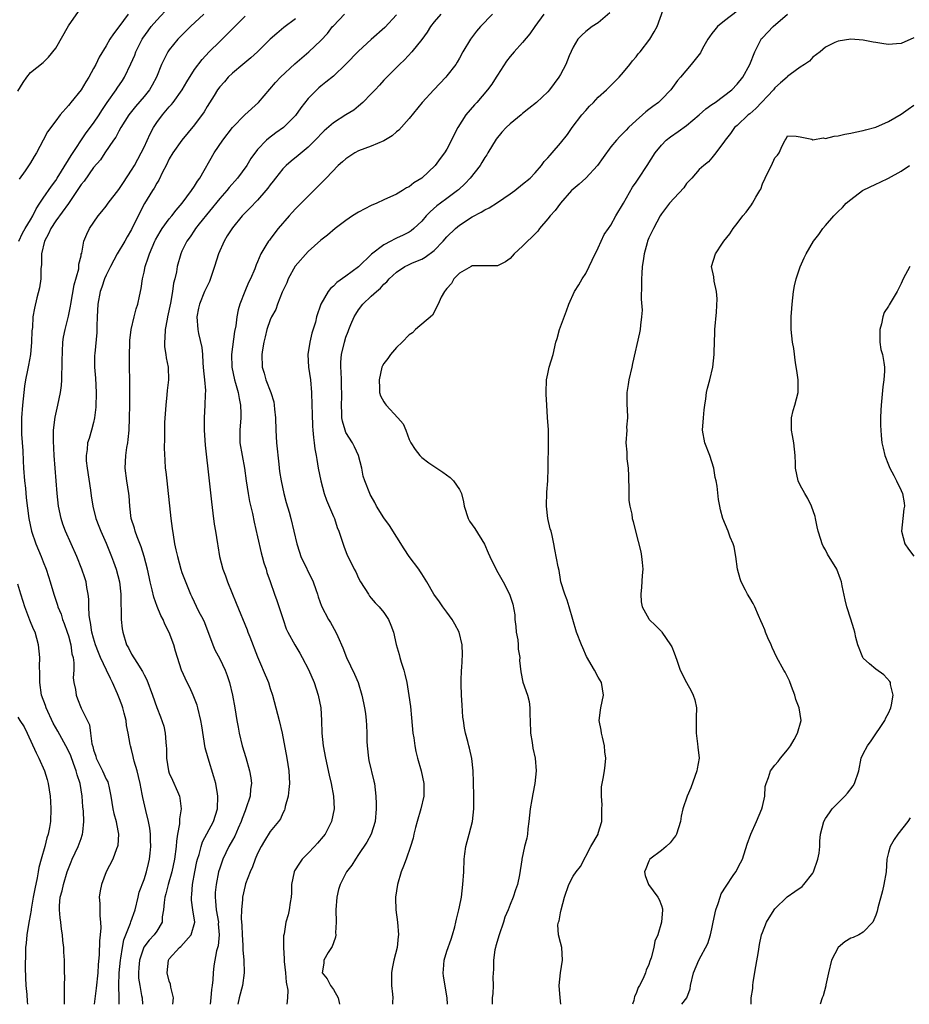
# Model space of a CAD drawing. Units: inches. Extents: x 2595000 to 2598000, y 1527000 to 1530000.
# Drawn here: x 2595703 to 2595844, y 1527000 to 1527156 of the extents above; entities that cross this region are included whole.
import ezdxf

# ---------------------------------------------------------------- set-up
doc = ezdxf.new("R2010")
doc.units = ezdxf.units.IN
doc.header["$MEASUREMENT"] = 0
doc.layers.add('LD25951527_2ft', color=83, linetype='Continuous')

msp = doc.modelspace()

# ---------------------------------------------------------------- linework, layer by layer
at = {"layer": 'LD25951527_2ft'}
for points, elevation in [([(2595703.15, 1527121), (2595703.73, 1527122.27), (2595704.16, 1527123), (2595705, 1527124.37), (2595705.35, 1527125), (2595705.89, 1527126.11), (2595706.49, 1527127), (2595707, 1527127.8), (2595708.3, 1527129.7), (2595709, 1527130.63), (2595709.24, 1527131), (2595711, 1527133.86), (2595711.42, 1527134.58), (2595713.84, 1527138.16), (2595715, 1527139.69), (2595715.86, 1527141), (2595716.29, 1527141.71), (2595717.17, 1527143), (2595718.58, 1527145), (2595718.73, 1527145.27), (2595719.56, 1527146.44), (2595719.92, 1527147), (2595720.91, 1527149.09), (2595721.51, 1527150.49), (2595721.69, 1527151), (2595722.71, 1527153), (2595722.81, 1527153.19), (2595723.64, 1527154.36), (2595724.14, 1527155), (2595725, 1527156.04), (2595727, 1527158.12)], 7920), ([(2595771.11, 1527000), (2595771.06, 1527001), (2595770.46, 1527004.46), (2595770.4, 1527005), (2595770.46, 1527005.54), (2595770.57, 1527007), (2595771, 1527008.44), (2595771.66, 1527010.34), (2595771.91, 1527011), (2595772.27, 1527012.27), (2595772.44, 1527013), (2595772.52, 1527013.48), (2595772.9, 1527015), (2595773, 1527015.44), (2595773.3, 1527017), (2595773.55, 1527019), (2595773.66, 1527021), (2595773.73, 1527023), (2595773.85, 1527023.85), (2595773.98, 1527025), (2595774.19, 1527025.81), (2595774.54, 1527027), (2595775.07, 1527029), (2595775.26, 1527031), (2595775.26, 1527033), (2595775.23, 1527035.23), (2595775.16, 1527037), (2595774.95, 1527038.95), (2595774.6, 1527040.6), (2595774.47, 1527041), (2595774.31, 1527041.69), (2595773.96, 1527043), (2595773.77, 1527043.77), (2595773.63, 1527045), (2595773.54, 1527045.54), (2595773.41, 1527047.41), (2595773.3, 1527049), (2595773.24, 1527050.76), (2595773.24, 1527051), (2595773.26, 1527051.26), (2595773.3, 1527053), (2595773.34, 1527053.34), (2595773.45, 1527055.45), (2595773.44, 1527057), (2595772.95, 1527059), (2595772.25, 1527060.25), (2595771.85, 1527061), (2595771, 1527062.19), (2595770.36, 1527063), (2595769.8, 1527063.8), (2595768.92, 1527065), (2595767.8, 1527067), (2595767, 1527068.25), (2595766.72, 1527068.72), (2595766.54, 1527069), (2595765, 1527071.01), (2595764.21, 1527072.21), (2595761.91, 1527075.91), (2595761, 1527077.15), (2595759.85, 1527079), (2595759.56, 1527079.56), (2595759, 1527080.54), (2595758.85, 1527080.85), (2595758.76, 1527081), (2595757.99, 1527083), (2595757.75, 1527083.75), (2595757.52, 1527085), (2595756.99, 1527087), (2595756.37, 1527088.37), (2595756.05, 1527089), (2595755, 1527090.66), (2595754.85, 1527091), (2595754.44, 1527092.44), (2595754.35, 1527093), (2595754.34, 1527093.66), (2595754.29, 1527095), (2595754.34, 1527096.34), (2595754.34, 1527097), (2595754.28, 1527097.72), (2595754.28, 1527099), (2595754.25, 1527100.25), (2595754.17, 1527101), (2595754.19, 1527101.81), (2595754.29, 1527103), (2595754.75, 1527105), (2595755, 1527105.75), (2595755.35, 1527106.65), (2595755.45, 1527107), (2595755.76, 1527107.76), (2595756.31, 1527109), (2595756.56, 1527109.44), (2595757, 1527110.1), (2595757.68, 1527111), (2595759, 1527112.25), (2595759.85, 1527113), (2595760.48, 1527113.52), (2595761, 1527114.15), (2595761.47, 1527114.53), (2595761.84, 1527115), (2595763, 1527116.1), (2595764.35, 1527117), (2595764.79, 1527117.21), (2595765.55, 1527117.55), (2595767, 1527118.15), (2595767.55, 1527118.45), (2595769, 1527119.53), (2595770.39, 1527121), (2595771, 1527121.69), (2595772.38, 1527123), (2595773, 1527123.54), (2595775, 1527124.87), (2595776.43, 1527125.57), (2595777, 1527125.98), (2595777.71, 1527126.29), (2595779, 1527127.13), (2595781, 1527128.47), (2595781.74, 1527129), (2595783, 1527130.01), (2595784.19, 1527131), (2595785, 1527131.84), (2595785.97, 1527133), (2595786.4, 1527133.6), (2595787, 1527134.19), (2595787.35, 1527134.65), (2595787.68, 1527135), (2595789, 1527136.51), (2595790.1, 1527137.9), (2595790.88, 1527139), (2595792.4, 1527141), (2595793, 1527141.72), (2595793.61, 1527142.39), (2595794.23, 1527143), (2595795, 1527143.8), (2595796.29, 1527145), (2595798.28, 1527147), (2595799, 1527147.79), (2595800.01, 1527149), (2595800.43, 1527149.57), (2595801, 1527150.21), (2595801.33, 1527150.67), (2595801.61, 1527151), (2595803.16, 1527153), (2595803.83, 1527154.17), (2595804.34, 1527155), (2595805.78, 1527159)], 7940), ([(2595703, 1527144.79), (2595703.85, 1527146.15), (2595704.44, 1527147), (2595705, 1527147.74), (2595707, 1527149.34), (2595707.84, 1527150.16), (2595709, 1527151.59), (2595711, 1527155.11), (2595712.59, 1527157.41)], 7916), ([(2595720.5, 1527157), (2595719, 1527154.96), (2595718.13, 1527153.87), (2595717.58, 1527153), (2595717, 1527151.98), (2595715.86, 1527150.14), (2595715.33, 1527149), (2595715, 1527148.36), (2595714.24, 1527147), (2595713.74, 1527146.26), (2595713, 1527145), (2595711.41, 1527143), (2595711.21, 1527142.79), (2595711, 1527142.5), (2595709.72, 1527141), (2595709, 1527140.09), (2595707.68, 1527138.32), (2595707, 1527137), (2595705.92, 1527135), (2595705.56, 1527134.44), (2595705, 1527133.41), (2595704.13, 1527132.13), (2595703.18, 1527130.82)], 7918), ([(2595732.48, 1527157), (2595730.38, 1527155), (2595728.34, 1527153), (2595727, 1527151.33), (2595726.77, 1527151), (2595726.57, 1527150.57), (2595725.78, 1527149), (2595724.96, 1527147), (2595724.28, 1527145.72), (2595723.85, 1527145), (2595723, 1527143.93), (2595721.65, 1527142.35), (2595720.6, 1527141), (2595719.33, 1527139), (2595719, 1527138.42), (2595718.52, 1527137.48), (2595718.16, 1527137), (2595716.79, 1527135), (2595716.09, 1527133.91), (2595715, 1527132.68), (2595713.48, 1527130.52), (2595713, 1527129.95), (2595712.41, 1527129), (2595711.04, 1527126.96), (2595709, 1527124.21), (2595708.22, 1527123), (2595707.86, 1527122.14), (2595707.2, 1527121), (2595706.72, 1527119), (2595706.73, 1527117.27), (2595706.62, 1527116.62), (2595706.62, 1527115), (2595706.42, 1527113.58), (2595706, 1527112), (2595705.61, 1527110.39), (2595705.39, 1527109), (2595705.3, 1527107.3), (2595705.23, 1527106.77), (2595705.17, 1527105), (2595704.99, 1527103), (2595704.67, 1527101.33), (2595704.54, 1527100.54), (2595704.21, 1527099), (2595704.02, 1527097.98), (2595703.71, 1527095), (2595703.58, 1527093), (2595703.57, 1527091), (2595703.59, 1527090.41), (2595703.77, 1527087.77), (2595703.81, 1527086.19), (2595703.87, 1527085), (2595704.04, 1527083), (2595704.19, 1527081.81), (2595704.33, 1527080.32), (2595704.75, 1527077), (2595705.17, 1527075), (2595705.86, 1527073), (2595706.69, 1527071), (2595707, 1527070.15), (2595707.47, 1527069), (2595707.83, 1527067.83), (2595708.11, 1527067), (2595708.69, 1527065), (2595709.27, 1527063.27), (2595709.33, 1527063), (2595709.83, 1527061.83), (2595710.06, 1527061), (2595710.35, 1527060.35), (2595710.81, 1527059), (2595711, 1527058.4), (2595711.38, 1527057), (2595711.57, 1527055.57), (2595711.74, 1527055), (2595711.87, 1527054.12), (2595711.86, 1527053), (2595711.78, 1527051.78), (2595711.88, 1527051), (2595712.11, 1527049.89), (2595712.21, 1527049), (2595712.45, 1527048.45), (2595713.04, 1527046.97), (2595714.33, 1527044.33), (2595714.52, 1527043), (2595714.72, 1527041.28), (2595714.86, 1527040.86), (2595715, 1527040.33), (2595715.34, 1527039.34), (2595715.42, 1527039), (2595716.43, 1527037), (2595717, 1527035.7), (2595717.25, 1527035.25), (2595717.33, 1527035), (2595717.4, 1527034.6), (2595717.75, 1527033), (2595718.07, 1527031), (2595718.23, 1527030.23), (2595718.58, 1527029), (2595718.62, 1527028.62), (2595718.97, 1527027), (2595718.84, 1527025.16), (2595718.8, 1527025), (2595718.64, 1527024.64), (2595718.03, 1527023), (2595717, 1527020.98), (2595716.24, 1527019), (2595716.03, 1527017.97), (2595715.9, 1527017), (2595715.96, 1527015.96), (2595715.97, 1527014.03), (2595716.09, 1527013), (2595716.13, 1527012.13), (2595716.05, 1527011), (2595715.94, 1527010.06), (2595715.88, 1527007.88), (2595715.72, 1527006.28), (2595715.66, 1527005), (2595715.42, 1527002.58), (2595715.09, 1527000)], 7922), ([(2595719.04, 1527000), (2595719.04, 1527001), (2595719, 1527003), (2595719.07, 1527005), (2595719.27, 1527007), (2595719.34, 1527007.34), (2595719.57, 1527009), (2595719.77, 1527010.23), (2595720.86, 1527012.86), (2595720.91, 1527013.09), (2595721.59, 1527015), (2595722.04, 1527017), (2595722.24, 1527017.76), (2595723, 1527019.79), (2595723.38, 1527021), (2595723.68, 1527022.32), (2595723.85, 1527023), (2595723.95, 1527023.95), (2595724.05, 1527025), (2595724, 1527026), (2595724, 1527027), (2595723.93, 1527027.93), (2595723.71, 1527029), (2595723.26, 1527030.74), (2595722.78, 1527032.78), (2595722.68, 1527033.32), (2595722.36, 1527035), (2595722.11, 1527036.11), (2595721.9, 1527037), (2595721.44, 1527038.56), (2595721.34, 1527039), (2595721.29, 1527039.29), (2595721, 1527040.4), (2595720.82, 1527041), (2595720.81, 1527041.19), (2595720.49, 1527043), (2595720.2, 1527044.2), (2595720.15, 1527045), (2595719.85, 1527046.15), (2595719.61, 1527047), (2595719.46, 1527047.46), (2595719, 1527048.7), (2595718.79, 1527049.21), (2595718.01, 1527051), (2595717.65, 1527051.65), (2595717.04, 1527053), (2595716.08, 1527055), (2595715.76, 1527055.76), (2595715.3, 1527057), (2595715, 1527058.04), (2595714.74, 1527059), (2595714.52, 1527060.51), (2595714.4, 1527061), (2595714.31, 1527061.69), (2595714.25, 1527063), (2595714.24, 1527064.24), (2595714.15, 1527065), (2595713.93, 1527066.07), (2595713.8, 1527067), (2595713.61, 1527067.61), (2595713.14, 1527069), (2595712.36, 1527071), (2595710.53, 1527075), (2595710.11, 1527076.11), (2595709.86, 1527077), (2595709.44, 1527079), (2595709.2, 1527081), (2595708.88, 1527085), (2595708.75, 1527087), (2595708.65, 1527089.35), (2595708.65, 1527091), (2595708.89, 1527093.11), (2595709.33, 1527095), (2595709.75, 1527097), (2595709.91, 1527098.09), (2595709.97, 1527099), (2595709.95, 1527099.95), (2595710.03, 1527101), (2595710.01, 1527102), (2595710.14, 1527105), (2595710.24, 1527105.76), (2595710.47, 1527107), (2595711, 1527109.12), (2595711.34, 1527110.66), (2595711.38, 1527111), (2595711.91, 1527114.09), (2595712.63, 1527116.63), (2595712.68, 1527117), (2595712.67, 1527117.33), (2595713, 1527118.65), (2595713.05, 1527118.95), (2595713.11, 1527119.11), (2595713.44, 1527121), (2595713.9, 1527122.1), (2595714.35, 1527123), (2595715.72, 1527125), (2595716.29, 1527125.71), (2595717, 1527126.55), (2595717.32, 1527127), (2595719, 1527129.17), (2595719.71, 1527130.29), (2595721, 1527132.24), (2595721.46, 1527133), (2595722.56, 1527135), (2595723, 1527135.89), (2595723.98, 1527138.02), (2595724.5, 1527139), (2595725, 1527139.78), (2595725.91, 1527141), (2595727, 1527142.27), (2595727.36, 1527142.64), (2595727.62, 1527143), (2595729.02, 1527145), (2595729.75, 1527146.25), (2595731, 1527148.19), (2595732.2, 1527149.8), (2595733.34, 1527151), (2595735, 1527152.66), (2595736.19, 1527153.81), (2595737, 1527154.64), (2595739, 1527156.67)], 7924), ([(2595747, 1527156.26), (2595745.15, 1527154.85), (2595744.06, 1527153.94), (2595743, 1527153.02), (2595741, 1527151.03), (2595739.94, 1527150.06), (2595738.63, 1527149), (2595737, 1527147.62), (2595736.35, 1527147), (2595735.73, 1527146.27), (2595735, 1527145.46), (2595734.66, 1527145), (2595734.1, 1527144.1), (2595733, 1527142.32), (2595732.52, 1527141.48), (2595731, 1527139.43), (2595728.96, 1527137), (2595727.57, 1527135), (2595727, 1527134.05), (2595726.48, 1527133), (2595725.91, 1527131.91), (2595725.32, 1527130.68), (2595725, 1527130.17), (2595724.6, 1527129.4), (2595724.32, 1527129), (2595723.05, 1527126.95), (2595722.36, 1527125.64), (2595721, 1527122.83), (2595720.31, 1527121.69), (2595719.93, 1527121), (2595718.72, 1527119), (2595717.66, 1527117), (2595717, 1527115.58), (2595716.75, 1527115), (2595716.31, 1527113.69), (2595716.06, 1527113), (2595715.66, 1527111), (2595715.55, 1527109), (2595715.49, 1527107.49), (2595715.5, 1527106.5), (2595715.17, 1527103.17), (2595715.15, 1527102.85), (2595715.16, 1527101), (2595715.29, 1527099.29), (2595715.38, 1527097), (2595715.33, 1527094.67), (2595715.16, 1527093), (2595715, 1527092.23), (2595714.68, 1527091), (2595714.27, 1527089.73), (2595714.05, 1527089), (2595713.97, 1527087.97), (2595713.8, 1527087), (2595713.84, 1527086.16), (2595713.97, 1527085), (2595714.49, 1527081.51), (2595714.6, 1527080.6), (2595714.87, 1527079), (2595715.35, 1527077), (2595715.83, 1527075.83), (2595716.12, 1527075), (2595717, 1527073.12), (2595717.86, 1527071), (2595718.16, 1527070.16), (2595718.56, 1527069), (2595719.08, 1527067), (2595719.29, 1527065), (2595719.29, 1527063.29), (2595719.35, 1527062.65), (2595719.37, 1527061), (2595719.53, 1527059.53), (2595719.61, 1527059), (2595720.23, 1527057), (2595720.52, 1527056.52), (2595721, 1527055.52), (2595721.83, 1527054.17), (2595722.76, 1527052.76), (2595723, 1527052.21), (2595723.42, 1527051.42), (2595724.35, 1527049), (2595725, 1527047.06), (2595725.6, 1527045.6), (2595726.11, 1527044.11), (2595726.35, 1527043), (2595726.44, 1527041.56), (2595726.52, 1527041), (2595726.54, 1527040.54), (2595726.54, 1527039), (2595726.87, 1527037), (2595727, 1527036.63), (2595727.52, 1527035.52), (2595728.28, 1527033.72), (2595728.61, 1527033), (2595728.69, 1527032.69), (2595728.87, 1527031), (2595728.62, 1527029.38), (2595728.63, 1527029), (2595728.6, 1527028.6), (2595728.32, 1527027), (2595728.16, 1527025.84), (2595728.1, 1527025), (2595727.84, 1527023), (2595727.42, 1527021), (2595726.83, 1527019), (2595726.46, 1527017.54), (2595726.29, 1527017), (2595726.16, 1527016.16), (2595726.08, 1527015), (2595725.89, 1527013.89), (2595725.84, 1527013), (2595725, 1527011.61), (2595724.61, 1527011), (2595723.83, 1527010.17), (2595722.96, 1527009.04), (2595722.25, 1527007), (2595722.18, 1527005.82), (2595722.09, 1527005), (2595722.14, 1527004.14), (2595722.31, 1527003), (2595722.61, 1527001.39), (2595722.67, 1527001), (2595722.75, 1527000)], 7926), ([(2595727.58, 1527000), (2595727.68, 1527001), (2595727.26, 1527002.74), (2595727.17, 1527003.17), (2595727, 1527003.69), (2595726.66, 1527005), (2595726.86, 1527007), (2595727, 1527007.2), (2595728.61, 1527009), (2595728.83, 1527009.17), (2595730.48, 1527011), (2595731.02, 1527013), (2595730.75, 1527015), (2595730.52, 1527016.52), (2595730.5, 1527017), (2595730.57, 1527017.43), (2595730.65, 1527019), (2595731.03, 1527021), (2595731.38, 1527022.62), (2595731.48, 1527023), (2595731.73, 1527023.73), (2595732.04, 1527025), (2595732.25, 1527025.75), (2595734.02, 1527029), (2595734.66, 1527031), (2595734.69, 1527033), (2595734.61, 1527033.39), (2595734.35, 1527035), (2595734.08, 1527036.08), (2595733.15, 1527039), (2595732.68, 1527040.68), (2595732.14, 1527044.14), (2595732.02, 1527045), (2595731.54, 1527047), (2595731.41, 1527047.41), (2595730.79, 1527049), (2595730.23, 1527050.23), (2595729.84, 1527051), (2595728.95, 1527052.95), (2595728.28, 1527055), (2595728, 1527056), (2595727.69, 1527057), (2595727, 1527058.95), (2595726.28, 1527060.28), (2595726, 1527061), (2595725.64, 1527061.64), (2595725.08, 1527063.08), (2595724.54, 1527064.54), (2595724.29, 1527065.71), (2595723.96, 1527067), (2595723.78, 1527067.78), (2595723.52, 1527069), (2595723, 1527071), (2595722.52, 1527072.52), (2595721.91, 1527074.09), (2595721.58, 1527075), (2595721.47, 1527075.47), (2595720.97, 1527077), (2595720.74, 1527079), (2595720.62, 1527080.62), (2595720.57, 1527081), (2595720.24, 1527083), (2595719.98, 1527085), (2595720.08, 1527087), (2595720.27, 1527088.27), (2595720.4, 1527089), (2595720.47, 1527089.53), (2595720.61, 1527091), (2595720.68, 1527093), (2595720.73, 1527095), (2595720.76, 1527097), (2595720.71, 1527103), (2595720.75, 1527104.75), (2595720.76, 1527105.24), (2595720.96, 1527107), (2595721.41, 1527109), (2595721.74, 1527110.26), (2595721.99, 1527111), (2595722.26, 1527112.26), (2595722.54, 1527113.46), (2595722.75, 1527115), (2595723, 1527116.06), (2595723.18, 1527117), (2595723.67, 1527118.33), (2595723.84, 1527119), (2595724.72, 1527121), (2595724.82, 1527121.18), (2595725.54, 1527122.46), (2595725.89, 1527123), (2595727, 1527124.51), (2595727.4, 1527125), (2595728.08, 1527125.92), (2595729.06, 1527127), (2595730.54, 1527129), (2595731, 1527129.72), (2595731.48, 1527130.52), (2595731.83, 1527131), (2595734.09, 1527135), (2595735.47, 1527137), (2595737.03, 1527139), (2595738.97, 1527141.03), (2595741.11, 1527143), (2595743.84, 1527146.16), (2595744.6, 1527147), (2595746.9, 1527149.1), (2595749.09, 1527151), (2595751, 1527152.8), (2595752.06, 1527153.94), (2595752.87, 1527155), (2595753, 1527155.15), (2595754.75, 1527157)], 7928), ([(2595763, 1527156.89), (2595761.14, 1527154.86), (2595759, 1527152.97), (2595757, 1527151.14), (2595754.97, 1527149.03), (2595753, 1527147.14), (2595751.82, 1527146.18), (2595751, 1527145.55), (2595750.7, 1527145.3), (2595750.36, 1527145), (2595749, 1527143.63), (2595747.85, 1527142.15), (2595747, 1527140.92), (2595745.09, 1527139), (2595743.86, 1527138.14), (2595742.71, 1527137.29), (2595742.39, 1527137), (2595741, 1527135.53), (2595739.92, 1527134.08), (2595739.28, 1527133), (2595737.78, 1527131), (2595736.49, 1527129.51), (2595736.1, 1527129), (2595735, 1527127.75), (2595731.75, 1527123.75), (2595731.16, 1527123), (2595731, 1527122.76), (2595730.33, 1527121.67), (2595729.8, 1527121), (2595729, 1527119.4), (2595728.82, 1527119), (2595728.26, 1527117), (2595728.12, 1527116.12), (2595727.85, 1527115), (2595727.66, 1527114.34), (2595727.49, 1527113), (2595727.17, 1527111.17), (2595726.73, 1527109), (2595726.64, 1527108.64), (2595726.35, 1527107), (2595726.31, 1527105.69), (2595726.21, 1527105), (2595726.24, 1527104.24), (2595726.44, 1527103), (2595726.51, 1527102.51), (2595726.82, 1527101), (2595726.88, 1527099), (2595726.67, 1527097.33), (2595726.63, 1527096.63), (2595726.45, 1527095), (2595726.26, 1527092.26), (2595726.21, 1527091), (2595726.22, 1527089.78), (2595726.19, 1527088.19), (2595726.27, 1527086.27), (2595726.35, 1527085), (2595726.44, 1527084.44), (2595726.59, 1527083), (2595726.83, 1527081), (2595727.01, 1527079.01), (2595727.22, 1527077), (2595727.46, 1527075.46), (2595727.59, 1527074.41), (2595727.84, 1527073), (2595728.05, 1527072.05), (2595728.27, 1527071), (2595728.83, 1527069), (2595729, 1527068.46), (2595729.38, 1527067.38), (2595730.35, 1527065), (2595730.58, 1527064.58), (2595731.65, 1527062.35), (2595732.35, 1527061), (2595732.55, 1527060.55), (2595733.88, 1527057), (2595734.22, 1527056.22), (2595735, 1527054.76), (2595735.84, 1527053), (2595736.15, 1527052.15), (2595736.52, 1527051), (2595737, 1527049), (2595737.39, 1527047), (2595737.72, 1527045), (2595737.92, 1527043.92), (2595738.05, 1527043), (2595738.52, 1527041), (2595739.11, 1527039.11), (2595739.73, 1527037), (2595739.9, 1527035.9), (2595740, 1527035), (2595739.87, 1527034.13), (2595739.79, 1527033), (2595739.15, 1527031), (2595739, 1527030.65), (2595738.54, 1527029.46), (2595738.4, 1527029), (2595737.9, 1527027.9), (2595737.36, 1527026.64), (2595737, 1527026.02), (2595736.44, 1527025), (2595735.5, 1527023), (2595735, 1527021.58), (2595734.82, 1527021), (2595734.41, 1527019), (2595734.28, 1527017.72), (2595734.25, 1527017), (2595734.34, 1527016.34), (2595734.44, 1527015), (2595734.77, 1527013), (2595734.76, 1527012.76), (2595734.89, 1527011), (2595734.73, 1527009.27), (2595734.5, 1527008.5), (2595734.08, 1527006.08), (2595733.95, 1527005), (2595733.89, 1527003.89), (2595733.78, 1527003), (2595733.67, 1527002.33), (2595733.6, 1527001), (2595733.45, 1527000)], 7930), ([(2595770.05, 1527157), (2595769, 1527155.78), (2595768.41, 1527155), (2595767.88, 1527154.12), (2595767, 1527152.98), (2595765.43, 1527151), (2595764.28, 1527149.72), (2595763.51, 1527149), (2595761.46, 1527147), (2595761, 1527146.51), (2595760.3, 1527145.7), (2595759.61, 1527145), (2595759, 1527144.33), (2595757.68, 1527143), (2595757, 1527142.4), (2595756.23, 1527141.77), (2595755, 1527141.03), (2595753, 1527139.77), (2595751.54, 1527138.46), (2595751, 1527137.94), (2595750.56, 1527137.44), (2595750.13, 1527137), (2595749, 1527135.91), (2595747.43, 1527134.57), (2595746.32, 1527133.68), (2595745.52, 1527133), (2595745, 1527132.47), (2595743.82, 1527131), (2595743.48, 1527130.52), (2595743, 1527129.93), (2595742.62, 1527129.38), (2595742.3, 1527129), (2595741, 1527127.51), (2595739.78, 1527126.22), (2595739, 1527125.48), (2595738.56, 1527125), (2595737, 1527123.12), (2595736.16, 1527121.84), (2595735.71, 1527121), (2595734.81, 1527119), (2595734.18, 1527117), (2595733.73, 1527115.73), (2595733.39, 1527114.61), (2595732.6, 1527113), (2595731.77, 1527111), (2595731.65, 1527110.35), (2595731.36, 1527109), (2595731.52, 1527107), (2595731.65, 1527106.35), (2595732.15, 1527104.15), (2595732.25, 1527103), (2595732.32, 1527101.68), (2595732.39, 1527101), (2595732.41, 1527100.41), (2595732.57, 1527099), (2595732.71, 1527097.29), (2595732.67, 1527096.67), (2595732.64, 1527095), (2595732.53, 1527093), (2595732.54, 1527092.54), (2595732.51, 1527091), (2595732.66, 1527088.66), (2595733.34, 1527083), (2595733.69, 1527079.69), (2595733.89, 1527077.89), (2595734.12, 1527076.12), (2595734.32, 1527075), (2595734.61, 1527073), (2595734.68, 1527072.68), (2595734.93, 1527071), (2595735.47, 1527069), (2595735.91, 1527067.91), (2595736.23, 1527067), (2595737.59, 1527063.59), (2595739.35, 1527059.35), (2595739.46, 1527059), (2595739.75, 1527058.25), (2595741, 1527055.08), (2595741.61, 1527053.61), (2595741.9, 1527053), (2595742.71, 1527051), (2595743, 1527050.06), (2595743.36, 1527049), (2595744.42, 1527045), (2595744.88, 1527043), (2595745.63, 1527039), (2595745.96, 1527037), (2595746.04, 1527035), (2595745.96, 1527034.04), (2595745.82, 1527033), (2595745.38, 1527031.38), (2595745.31, 1527031), (2595745.24, 1527030.76), (2595745, 1527030.29), (2595744.61, 1527029.39), (2595744.32, 1527029), (2595743, 1527027.39), (2595742.08, 1527025.92), (2595741.55, 1527025), (2595741, 1527023.91), (2595740.62, 1527023), (2595740.18, 1527021.82), (2595739.81, 1527021), (2595739.08, 1527019.08), (2595739, 1527018.81), (2595738.62, 1527017), (2595738.6, 1527016.6), (2595738.44, 1527015), (2595738.4, 1527013.6), (2595738.49, 1527012.49), (2595738.54, 1527011), (2595738.65, 1527009.35), (2595738.66, 1527008.66), (2595738.83, 1527007), (2595738.87, 1527005), (2595738.59, 1527003), (2595738.09, 1527001), (2595737.88, 1527000)], 7932), ([(2595778.25, 1527157), (2595776.31, 1527155), (2595775.71, 1527154.29), (2595774.72, 1527153), (2595773.55, 1527151), (2595773, 1527149.99), (2595772.64, 1527149.36), (2595772.4, 1527149), (2595771, 1527147.19), (2595770.84, 1527147), (2595768.92, 1527145), (2595767.08, 1527143), (2595765, 1527140.42), (2595763.39, 1527138.61), (2595763, 1527138.31), (2595762.32, 1527137.68), (2595761, 1527136.91), (2595759, 1527136.06), (2595757, 1527135.32), (2595756.39, 1527135), (2595755, 1527134.06), (2595754.45, 1527133.55), (2595753.78, 1527133), (2595751.85, 1527131), (2595751.46, 1527130.54), (2595751, 1527130.14), (2595749.89, 1527129), (2595749, 1527128.15), (2595747.91, 1527127), (2595747, 1527126.1), (2595746.48, 1527125.52), (2595745.98, 1527125), (2595744.23, 1527123), (2595743.7, 1527122.3), (2595743, 1527121.31), (2595742.86, 1527121.14), (2595742.73, 1527121), (2595742.32, 1527120.32), (2595741.48, 1527119), (2595741, 1527117.73), (2595740.78, 1527117.22), (2595740.58, 1527116.58), (2595739.88, 1527115), (2595739.55, 1527114.45), (2595738.97, 1527113.03), (2595738.18, 1527111), (2595737.89, 1527110.11), (2595737.71, 1527109), (2595737.55, 1527107.55), (2595737.35, 1527106.65), (2595736.87, 1527103), (2595736.9, 1527101), (2595737.35, 1527099), (2595737.51, 1527098.49), (2595737.92, 1527097), (2595738.05, 1527096.05), (2595738.29, 1527095), (2595738.34, 1527093.66), (2595738.32, 1527093), (2595738.17, 1527091), (2595738.18, 1527089.82), (2595738.2, 1527089), (2595738.53, 1527087), (2595738.9, 1527085), (2595739.18, 1527083), (2595739.49, 1527081), (2595739.72, 1527079.72), (2595740.16, 1527077.84), (2595740.45, 1527076.45), (2595741, 1527074.13), (2595741.56, 1527071.56), (2595741.74, 1527071), (2595741.97, 1527069.97), (2595742.33, 1527069), (2595742.48, 1527068.48), (2595743, 1527067.02), (2595743.68, 1527065), (2595744.03, 1527064.03), (2595745.02, 1527061), (2595745.54, 1527059.54), (2595745.79, 1527059), (2595746.87, 1527057), (2595747.67, 1527055.67), (2595748.05, 1527055), (2595749.07, 1527053.07), (2595749.95, 1527051), (2595750.6, 1527049), (2595751, 1527047), (2595751.13, 1527045), (2595751.19, 1527043), (2595751.4, 1527041), (2595751.78, 1527039), (2595752.35, 1527036.35), (2595752.66, 1527035), (2595753.02, 1527033), (2595753.12, 1527031), (2595752.72, 1527029), (2595751.68, 1527027), (2595751.38, 1527026.62), (2595750.47, 1527025.53), (2595750, 1527025), (2595749, 1527023.98), (2595748.08, 1527023), (2595747.64, 1527022.36), (2595746.85, 1527021.15), (2595746.77, 1527021), (2595746.35, 1527019), (2595746.35, 1527017.65), (2595746.31, 1527017), (2595746.16, 1527016.16), (2595746.02, 1527015), (2595745.82, 1527014.18), (2595745.48, 1527013), (2595745.19, 1527011.19), (2595745.12, 1527010.88), (2595745.09, 1527009), (2595745.22, 1527007.22), (2595745.19, 1527007), (2595745.2, 1527006.8), (2595745.4, 1527005), (2595745.51, 1527003.51), (2595745.76, 1527002.24), (2595745.72, 1527001), (2595745.62, 1527000)], 7934), ([(2595786.35, 1527157), (2595784.92, 1527155), (2595784.16, 1527153.84), (2595783, 1527152.48), (2595781.65, 1527151), (2595781, 1527150.27), (2595780.47, 1527149.53), (2595779, 1527147.3), (2595778.83, 1527147), (2595778.1, 1527145.9), (2595777.44, 1527145), (2595775.72, 1527143), (2595775.38, 1527142.62), (2595774.02, 1527141), (2595772.72, 1527139), (2595771, 1527135.58), (2595770.64, 1527135), (2595769.92, 1527134.08), (2595769.14, 1527133), (2595767.05, 1527131), (2595765.74, 1527130.26), (2595765, 1527129.62), (2595764.57, 1527129.43), (2595763.94, 1527129), (2595763, 1527128.46), (2595761, 1527127.55), (2595759.87, 1527127), (2595759, 1527126.63), (2595757, 1527125.59), (2595756.05, 1527125), (2595755, 1527124.27), (2595753.27, 1527123), (2595752.05, 1527121.95), (2595751, 1527121.16), (2595749, 1527119.35), (2595746.97, 1527117.03), (2595745.85, 1527115), (2595745.6, 1527114.4), (2595744.89, 1527112.89), (2595744.15, 1527111), (2595743.86, 1527110.14), (2595743.21, 1527109), (2595743, 1527108.54), (2595742.44, 1527107), (2595742.19, 1527105.81), (2595741.97, 1527105), (2595741.75, 1527103.75), (2595741.65, 1527103), (2595741.7, 1527101), (2595742.04, 1527100.04), (2595742.31, 1527099), (2595743.09, 1527097), (2595743.54, 1527095.54), (2595743.62, 1527095), (2595743.66, 1527094.34), (2595743.81, 1527093), (2595743.88, 1527091), (2595744, 1527089), (2595744.34, 1527085.66), (2595744.49, 1527084.49), (2595744.73, 1527083), (2595745.17, 1527081), (2595745.54, 1527079.54), (2595745.98, 1527078.02), (2595746.26, 1527077), (2595746.75, 1527075), (2595747.19, 1527073), (2595747.66, 1527071.66), (2595747.85, 1527071), (2595749.78, 1527067), (2595750.22, 1527065.78), (2595750.47, 1527065), (2595750.58, 1527064.58), (2595751.1, 1527063.1), (2595752.22, 1527061), (2595752.53, 1527060.53), (2595753.4, 1527059), (2595753.69, 1527058.31), (2595754.5, 1527056.5), (2595755.08, 1527055), (2595756.36, 1527052.36), (2595756.91, 1527051), (2595757.51, 1527049), (2595757.8, 1527047.8), (2595757.95, 1527047), (2595758.09, 1527046.09), (2595758.22, 1527045), (2595758.28, 1527044.28), (2595758.31, 1527043), (2595758.32, 1527041.68), (2595758.37, 1527041), (2595758.58, 1527039), (2595758.64, 1527038.64), (2595759.4, 1527035.4), (2595759.51, 1527035), (2595759.72, 1527033), (2595759.77, 1527031.77), (2595759.77, 1527031), (2595759.63, 1527029), (2595759, 1527027), (2595758.29, 1527025.71), (2595757, 1527023.74), (2595756.49, 1527023), (2595755.93, 1527022.07), (2595755.11, 1527021), (2595755, 1527020.81), (2595754.06, 1527019), (2595753.81, 1527018.19), (2595753.55, 1527017), (2595753.4, 1527015), (2595753.44, 1527013), (2595753.35, 1527011.35), (2595753.37, 1527011), (2595753.35, 1527010.65), (2595753, 1527009.77), (2595752.82, 1527009.18), (2595752.72, 1527009), (2595752.19, 1527008.19), (2595751.51, 1527007), (2595751.47, 1527006.53), (2595751.22, 1527005), (2595752.02, 1527004.02), (2595752.57, 1527003), (2595753, 1527002.35), (2595753.77, 1527001), (2595753.98, 1527000)], 7936), ([(2595796.8, 1527157.2), (2595795, 1527155.63), (2595794.04, 1527155), (2595793, 1527154.22), (2595792.36, 1527153.64), (2595791.76, 1527153), (2595791, 1527151.74), (2595790.4, 1527150.4), (2595789.84, 1527149), (2595789, 1527147.44), (2595788.74, 1527147), (2595788.01, 1527145.99), (2595787.26, 1527145), (2595787, 1527144.69), (2595785.19, 1527143), (2595784, 1527142), (2595783, 1527141.21), (2595782.78, 1527141), (2595781, 1527139.57), (2595780.41, 1527139), (2595779.73, 1527138.27), (2595778.83, 1527137.17), (2595777.5, 1527135), (2595777.32, 1527134.68), (2595777, 1527134.24), (2595776.54, 1527133.46), (2595776.25, 1527133), (2595774.7, 1527131), (2595773.89, 1527130.11), (2595772.85, 1527129.15), (2595772.67, 1527129), (2595771, 1527127.74), (2595769.96, 1527127), (2595769.42, 1527126.58), (2595768.35, 1527125.65), (2595767.73, 1527125), (2595767, 1527124.16), (2595765.78, 1527123), (2595765.36, 1527122.64), (2595765, 1527122.44), (2595764.06, 1527121.94), (2595763, 1527121.44), (2595762.68, 1527121.32), (2595762.13, 1527121), (2595761, 1527120.43), (2595759.07, 1527118.93), (2595757, 1527116.92), (2595755, 1527115.42), (2595753.56, 1527114.44), (2595753, 1527113.84), (2595752.54, 1527113.46), (2595752.18, 1527113), (2595751.01, 1527110.99), (2595750.35, 1527109), (2595750.15, 1527108.15), (2595749.61, 1527106.39), (2595749.25, 1527105), (2595748.94, 1527103), (2595749.07, 1527101), (2595749.37, 1527099), (2595749.56, 1527097), (2595749.61, 1527095), (2595749.62, 1527093.62), (2595749.68, 1527091.68), (2595749.75, 1527091), (2595749.84, 1527089.84), (2595749.98, 1527089), (2595750.08, 1527088.08), (2595750.28, 1527087), (2595750.37, 1527086.37), (2595750.6, 1527085), (2595751.02, 1527083), (2595751.56, 1527081), (2595751.94, 1527079.94), (2595753, 1527077.35), (2595753.16, 1527077), (2595753.62, 1527075.62), (2595753.88, 1527075), (2595754.65, 1527072.65), (2595755.21, 1527071.21), (2595755.59, 1527070.41), (2595756.28, 1527069), (2595756.54, 1527068.54), (2595757, 1527067.58), (2595757.32, 1527067), (2595758.55, 1527065), (2595758.73, 1527064.73), (2595759, 1527064.39), (2595759.65, 1527063.65), (2595760.28, 1527063), (2595761, 1527062.12), (2595761.76, 1527061), (2595762.12, 1527060.12), (2595762.55, 1527059), (2595762.98, 1527057.02), (2595763.45, 1527055.45), (2595763.55, 1527055), (2595763.75, 1527054.25), (2595764.17, 1527053), (2595764.35, 1527052.35), (2595764.63, 1527051), (2595764.97, 1527048.97), (2595765.21, 1527047.21), (2595765.4, 1527045.4), (2595765.62, 1527043), (2595765.74, 1527042.26), (2595765.89, 1527041), (2595766.08, 1527040.08), (2595766.35, 1527039), (2595766.94, 1527037), (2595767.36, 1527035), (2595767.34, 1527033), (2595766.87, 1527031), (2595766.29, 1527029), (2595766.04, 1527028.04), (2595765.78, 1527027), (2595765.66, 1527026.34), (2595765.23, 1527025), (2595764.53, 1527023), (2595764.11, 1527021.89), (2595763.75, 1527021), (2595763.15, 1527019), (2595762.86, 1527017), (2595762.85, 1527016.85), (2595762.91, 1527015), (2595763.17, 1527013), (2595763.3, 1527011), (2595763.26, 1527010.74), (2595763.09, 1527009), (2595762.59, 1527007), (2595762.31, 1527005.69), (2595762.23, 1527005), (2595762.23, 1527003), (2595762.4, 1527001.6), (2595762.44, 1527001), (2595762.39, 1527000.39), (2595762.39, 1527000)], 7938), ([(2595817, 1527157.44), (2595815, 1527155.92), (2595813.91, 1527155), (2595813.48, 1527154.52), (2595813, 1527153.93), (2595812.61, 1527153.39), (2595812.36, 1527153), (2595811.53, 1527151.53), (2595811.17, 1527150.83), (2595811, 1527150.61), (2595809.74, 1527149), (2595808.02, 1527147), (2595807.53, 1527146.47), (2595806.5, 1527145), (2595805, 1527143.45), (2595804.54, 1527143), (2595803.64, 1527142.36), (2595803, 1527141.84), (2595802.53, 1527141.47), (2595802.01, 1527141), (2595801, 1527140.12), (2595799.78, 1527139), (2595799.39, 1527138.61), (2595799, 1527138.15), (2595798.42, 1527137.58), (2595797.86, 1527137), (2595797, 1527135.97), (2595795.75, 1527134.25), (2595794.86, 1527133), (2595793.02, 1527130.98), (2595791.96, 1527130.04), (2595791, 1527129.25), (2595790.76, 1527129), (2595789.03, 1527127), (2595788.14, 1527125.86), (2595787.36, 1527125), (2595787, 1527124.53), (2595785.68, 1527123), (2595785.4, 1527122.6), (2595784.43, 1527121.57), (2595783.78, 1527121), (2595783, 1527120.18), (2595781.65, 1527119), (2595781, 1527118.25), (2595780.28, 1527117.72), (2595779, 1527117.1), (2595778.92, 1527117.08), (2595777, 1527117.07), (2595776.94, 1527117.06), (2595775, 1527117.07), (2595774.86, 1527117), (2595773, 1527115.94), (2595772.1, 1527115), (2595771.72, 1527114.28), (2595771, 1527113.5), (2595770.8, 1527113.2), (2595770.6, 1527113), (2595770.11, 1527112.11), (2595769.62, 1527111), (2595768.72, 1527109.28), (2595766.03, 1527107), (2595765.52, 1527106.48), (2595765, 1527106.15), (2595763.91, 1527105), (2595763, 1527104.13), (2595762.04, 1527103), (2595761.62, 1527102.38), (2595761, 1527101.62), (2595760.78, 1527101.22), (2595760.7, 1527101), (2595760.24, 1527099), (2595760.34, 1527097.66), (2595760.34, 1527097), (2595760.49, 1527096.49), (2595761, 1527095.52), (2595761.22, 1527095.22), (2595761.36, 1527095), (2595763.23, 1527093), (2595764.05, 1527092.05), (2595764.51, 1527091), (2595765, 1527089.56), (2595765.27, 1527089), (2595765.97, 1527087.97), (2595766.69, 1527087), (2595767, 1527086.68), (2595768.15, 1527085.85), (2595770.35, 1527084.35), (2595771.5, 1527083.5), (2595772.06, 1527083), (2595773, 1527081.63), (2595773.29, 1527081), (2595773.64, 1527079.64), (2595773.71, 1527079), (2595774.37, 1527077), (2595774.6, 1527076.59), (2595775, 1527076.03), (2595775.41, 1527075.41), (2595776.95, 1527072.95), (2595777.56, 1527071.56), (2595777.78, 1527071), (2595778.85, 1527068.85), (2595779.91, 1527067), (2595780.92, 1527065), (2595781.44, 1527063.44), (2595781.76, 1527061.76), (2595781.78, 1527061), (2595781.92, 1527059.92), (2595782, 1527059), (2595782.23, 1527057.77), (2595782.31, 1527057), (2595782.3, 1527056.3), (2595782.54, 1527055), (2595782.51, 1527054.51), (2595782.7, 1527052.7), (2595783.05, 1527051.05), (2595783.76, 1527049), (2595784.02, 1527048.02), (2595784.17, 1527047), (2595784.17, 1527045.83), (2595784.2, 1527045), (2595784.23, 1527043), (2595784.49, 1527041.51), (2595784.62, 1527040.62), (2595785, 1527039), (2595785.13, 1527037), (2595784.95, 1527035), (2595784.61, 1527033.39), (2595784.48, 1527032.48), (2595784.2, 1527031), (2595784.01, 1527029), (2595783.84, 1527027.84), (2595783.78, 1527027), (2595783.65, 1527026.35), (2595783.32, 1527025), (2595782.89, 1527023), (2595782.89, 1527022.89), (2595782.51, 1527020.51), (2595782.17, 1527019), (2595781.85, 1527018.15), (2595781.5, 1527017), (2595781, 1527015.8), (2595780.69, 1527015), (2595780.19, 1527013.81), (2595779.95, 1527013), (2595779.27, 1527011), (2595778.75, 1527009.25), (2595778.68, 1527009), (2595778.62, 1527008.62), (2595778.39, 1527007), (2595778.41, 1527005.59), (2595778.3, 1527004.3), (2595778.33, 1527003), (2595778.3, 1527001.7), (2595778.19, 1527001), (2595778.16, 1527000.16), (2595778.17, 1527000)], 7942), ([(2595789.08, 1527000), (2595788.96, 1527001.04), (2595788.8, 1527003), (2595788.99, 1527004.99), (2595789.32, 1527007), (2595789.2, 1527009), (2595789, 1527009.82), (2595788.68, 1527011), (2595788.6, 1527012.6), (2595788.68, 1527013), (2595788.79, 1527013.21), (2595789, 1527014.49), (2595789.1, 1527015), (2595789.63, 1527017), (2595790.32, 1527019), (2595791, 1527020.29), (2595791.49, 1527021), (2595792.17, 1527021.83), (2595793.79, 1527025), (2595794.95, 1527027), (2595795, 1527027.15), (2595795.53, 1527029), (2595795.58, 1527031), (2595795.61, 1527031.61), (2595795.5, 1527033), (2595795.52, 1527034.48), (2595795.78, 1527035.78), (2595795.98, 1527037), (2595796.09, 1527037.91), (2595796.17, 1527039), (2595796.05, 1527040.05), (2595795.99, 1527041), (2595795.66, 1527042.34), (2595795.52, 1527043), (2595795.47, 1527043.47), (2595795.15, 1527045), (2595795.35, 1527046.65), (2595795.4, 1527047), (2595795.82, 1527049), (2595795.5, 1527051), (2595795, 1527051.84), (2595794.38, 1527053), (2595793.15, 1527055.15), (2595792.54, 1527056.54), (2595792.31, 1527057), (2595791.53, 1527059), (2595790.98, 1527061), (2595790.4, 1527063), (2595790.05, 1527064.05), (2595789.68, 1527065), (2595789.08, 1527067), (2595789, 1527067.35), (2595788.77, 1527068.77), (2595788.62, 1527069.38), (2595788.13, 1527072.13), (2595787.96, 1527073), (2595787.68, 1527074.32), (2595787.51, 1527075), (2595787.39, 1527075.39), (2595787.02, 1527077), (2595786.76, 1527079), (2595786.83, 1527081.17), (2595786.99, 1527083), (2595787.06, 1527085), (2595787.1, 1527089), (2595787.08, 1527091.08), (2595786.96, 1527093.04), (2595786.82, 1527095), (2595786.73, 1527096.73), (2595786.72, 1527097), (2595786.8, 1527099), (2595787, 1527099.98), (2595787.23, 1527101), (2595787.82, 1527103), (2595788.28, 1527105), (2595788.46, 1527105.54), (2595788.85, 1527107), (2595789.94, 1527109.94), (2595790.32, 1527111), (2595791.21, 1527113), (2595791.91, 1527114.09), (2595792.44, 1527115), (2595793, 1527115.85), (2595793.57, 1527117), (2595794.03, 1527117.97), (2595795, 1527119.95), (2595795.46, 1527121), (2595795.95, 1527122.05), (2595796.61, 1527123), (2595797, 1527123.52), (2595797.77, 1527125), (2595799, 1527127.01), (2595800.44, 1527129.56), (2595801, 1527130.34), (2595801.44, 1527131), (2595802.75, 1527133), (2595804.03, 1527135), (2595805, 1527136.22), (2595805.77, 1527137), (2595806.45, 1527137.55), (2595807.64, 1527138.36), (2595809, 1527139.34), (2595810.98, 1527141), (2595812.04, 1527141.96), (2595813, 1527142.64), (2595813.52, 1527143), (2595816.18, 1527145), (2595817, 1527145.86), (2595817.9, 1527147), (2595818.99, 1527149), (2595819.79, 1527151), (2595820.82, 1527153), (2595820.89, 1527153.11), (2595821, 1527153.23), (2595821.89, 1527154.11), (2595822.74, 1527155), (2595825, 1527156.98)], 7944), ([(2595845, 1527153.25), (2595843, 1527152.33), (2595842.25, 1527152.25), (2595841, 1527152.19), (2595840.27, 1527152.27), (2595839, 1527152.5), (2595838.55, 1527152.55), (2595837, 1527152.86), (2595835, 1527153.01), (2595833, 1527152.72), (2595832.48, 1527152.48), (2595831, 1527151.74), (2595830.16, 1527151), (2595829, 1527150.17), (2595828.46, 1527149.54), (2595827.7, 1527149), (2595827, 1527148.6), (2595825.41, 1527147.41), (2595825, 1527147.1), (2595824.91, 1527147), (2595823.89, 1527146.11), (2595823, 1527145.29), (2595822.76, 1527145), (2595819.96, 1527142.04), (2595819, 1527141.19), (2595818.76, 1527141), (2595817, 1527139.33), (2595816.6, 1527139), (2595815.95, 1527138.05), (2595815.08, 1527137), (2595815, 1527136.86), (2595813.65, 1527135), (2595813, 1527134.19), (2595812.45, 1527133.55), (2595811.7, 1527133), (2595811, 1527132.34), (2595809.81, 1527131), (2595809, 1527130.15), (2595808.53, 1527129.47), (2595807, 1527127.83), (2595806.28, 1527127), (2595805, 1527125.33), (2595804.8, 1527125), (2595803.74, 1527123), (2595803, 1527121.5), (2595802.81, 1527121), (2595802.73, 1527120.73), (2595802.25, 1527119), (2595802.11, 1527117.89), (2595801.96, 1527117), (2595801.88, 1527115.88), (2595801.84, 1527115), (2595801.87, 1527114.13), (2595801.79, 1527111.79), (2595801.93, 1527110.07), (2595801.86, 1527109), (2595801.67, 1527107.67), (2595801.64, 1527107), (2595801.54, 1527106.46), (2595800.4, 1527101.6), (2595800.29, 1527101), (2595799.84, 1527099), (2595799.75, 1527098.25), (2595799.52, 1527097), (2595799.51, 1527095.51), (2595799.52, 1527095), (2595799.59, 1527094.41), (2595799.64, 1527093), (2595799.49, 1527091.49), (2595799.5, 1527091), (2595799.34, 1527089), (2595799.52, 1527087.52), (2595799.52, 1527086.48), (2595799.71, 1527085), (2595799.76, 1527083.76), (2595799.76, 1527083), (2595799.82, 1527082.18), (2595799.86, 1527079.86), (2595800.02, 1527079), (2595800.29, 1527077.71), (2595800.39, 1527077), (2595800.53, 1527076.53), (2595800.9, 1527075), (2595801.73, 1527071.73), (2595801.86, 1527071), (2595801.94, 1527070.06), (2595802.05, 1527069), (2595801.96, 1527067.96), (2595801.86, 1527066.14), (2595801.72, 1527065), (2595801.79, 1527063.79), (2595801.96, 1527063), (2595803, 1527061.11), (2595803.08, 1527061), (2595804.05, 1527060.05), (2595805, 1527059.1), (2595805.08, 1527059), (2595806.46, 1527057), (2595806.65, 1527056.65), (2595807, 1527055.72), (2595807.42, 1527054.58), (2595807.96, 1527053), (2595808.97, 1527051), (2595809.7, 1527049.7), (2595810.05, 1527049), (2595810.28, 1527048.28), (2595810.57, 1527047), (2595810.53, 1527045.47), (2595810.53, 1527044.53), (2595810.49, 1527043), (2595810.71, 1527041.29), (2595810.79, 1527040.79), (2595810.96, 1527039), (2595810.67, 1527037.33), (2595810.63, 1527037), (2595809.67, 1527034.33), (2595809.09, 1527033), (2595808.42, 1527031), (2595808.15, 1527029.85), (2595808.02, 1527029), (2595807.4, 1527027), (2595807.26, 1527026.74), (2595807, 1527026.44), (2595806.38, 1527025.62), (2595805.74, 1527025), (2595805, 1527024.37), (2595803.16, 1527023), (2595803, 1527022.7), (2595802.54, 1527021.46), (2595802.33, 1527021), (2595802.43, 1527020.43), (2595802.96, 1527019), (2595804.44, 1527017), (2595804.64, 1527016.64), (2595805, 1527015.64), (2595805.16, 1527015.16), (2595805.17, 1527015), (2595805.03, 1527013.03), (2595804.42, 1527011), (2595803.98, 1527010.02), (2595803.81, 1527009), (2595803.39, 1527007.39), (2595803.17, 1527006.83), (2595803, 1527006.31), (2595802.57, 1527005.43), (2595802.46, 1527005), (2595802.09, 1527004.09), (2595801.54, 1527003), (2595801.33, 1527002.67), (2595801, 1527001.73), (2595800.76, 1527001.24), (2595800.61, 1527000.62), (2595800.42, 1527000)], 7946), ([(2595808.23, 1527000), (2595809.01, 1527001), (2595809.54, 1527002.46), (2595809.62, 1527003), (2595810.1, 1527005), (2595810.93, 1527007), (2595812.35, 1527009.65), (2595812.76, 1527011), (2595813, 1527011.95), (2595813.23, 1527013), (2595813.63, 1527015), (2595813.98, 1527015.98), (2595814.29, 1527017), (2595814.49, 1527017.51), (2595815.25, 1527018.75), (2595816.4, 1527020.4), (2595816.8, 1527021), (2595817.55, 1527022.45), (2595817.86, 1527023), (2595818.6, 1527025.4), (2595819.15, 1527027), (2595820.07, 1527029), (2595820.92, 1527031), (2595821, 1527031.37), (2595821.41, 1527033), (2595821.47, 1527034.53), (2595821.59, 1527035), (2595821.95, 1527035.95), (2595822.29, 1527037), (2595823, 1527037.92), (2595823.51, 1527038.49), (2595823.89, 1527039), (2595825, 1527040.34), (2595825.46, 1527041), (2595826.04, 1527041.96), (2595826.59, 1527043), (2595827.15, 1527045), (2595826.82, 1527047), (2595826.32, 1527048.32), (2595826.13, 1527049), (2595825.61, 1527050.39), (2595825.31, 1527051.31), (2595824.64, 1527052.64), (2595824.42, 1527053), (2595823.32, 1527055), (2595822.57, 1527056.57), (2595822.39, 1527057), (2595821.88, 1527058.12), (2595821.51, 1527059), (2595821.38, 1527059.38), (2595821, 1527060.24), (2595820.78, 1527060.78), (2595820.37, 1527061.63), (2595819.8, 1527063), (2595819.53, 1527063.53), (2595819, 1527064.44), (2595818.64, 1527065), (2595818.33, 1527065.67), (2595817.62, 1527067), (2595817.46, 1527067.46), (2595817.07, 1527069), (2595816.78, 1527071), (2595816.51, 1527072.51), (2595816.37, 1527073), (2595815.92, 1527074.08), (2595815.59, 1527075), (2595814.75, 1527077), (2595814.39, 1527078.39), (2595814.25, 1527079), (2595814.06, 1527080.06), (2595813.85, 1527082.15), (2595813.66, 1527083), (2595813.51, 1527083.51), (2595813.31, 1527085), (2595812.67, 1527087), (2595811.89, 1527089), (2595811.53, 1527091), (2595811.66, 1527093), (2595811.76, 1527094.24), (2595811.86, 1527095), (2595812.02, 1527096.02), (2595812.15, 1527097), (2595812.33, 1527097.67), (2595812.66, 1527099), (2595813.13, 1527101), (2595813.35, 1527103), (2595813.34, 1527103.34), (2595813.4, 1527105), (2595813.47, 1527106.53), (2595813.48, 1527107), (2595813.75, 1527109.75), (2595813.84, 1527111.84), (2595813.72, 1527113), (2595813.34, 1527114.67), (2595813.31, 1527115.31), (2595812.96, 1527117), (2595813.58, 1527119), (2595814.68, 1527120.68), (2595814.91, 1527121), (2595815.86, 1527122.14), (2595816.4, 1527123), (2595817, 1527123.77), (2595817.91, 1527125), (2595818.42, 1527125.58), (2595819.26, 1527126.74), (2595819.43, 1527127), (2595819.97, 1527127.97), (2595820.6, 1527129), (2595820.74, 1527129.26), (2595821, 1527130.07), (2595821.89, 1527131.89), (2595822.47, 1527133), (2595823, 1527134.21), (2595823.4, 1527134.6), (2595823.69, 1527135), (2595824.12, 1527136.12), (2595824.6, 1527137), (2595824.8, 1527137.2), (2595825, 1527137.68), (2595826.38, 1527137.62), (2595827, 1527137.53), (2595828.85, 1527137.15), (2595829, 1527137.07), (2595830.65, 1527137.35), (2595831, 1527137.29), (2595832.38, 1527137.62), (2595833, 1527137.67), (2595834.06, 1527137.94), (2595835, 1527138.09), (2595835.71, 1527138.29), (2595837, 1527138.53), (2595837.35, 1527138.65), (2595839, 1527139.08), (2595841, 1527139.98), (2595843, 1527141.11), (2595844.09, 1527141.91), (2595845, 1527142.55)], 7948), ([(2595819.25, 1527000), (2595819.21, 1527001), (2595819.48, 1527002.52), (2595819.47, 1527003), (2595819.53, 1527003.53), (2595819.99, 1527006.01), (2595820.39, 1527008.39), (2595820.54, 1527009.46), (2595820.88, 1527011), (2595821, 1527011.39), (2595821.64, 1527013), (2595822.87, 1527015), (2595823, 1527015.15), (2595824.94, 1527017.06), (2595826.14, 1527017.86), (2595827.31, 1527018.69), (2595827.6, 1527019), (2595829, 1527020.78), (2595829.12, 1527021), (2595829.82, 1527023), (2595829.98, 1527023.98), (2595830.09, 1527025), (2595830.13, 1527025.87), (2595830.22, 1527027), (2595830.74, 1527029), (2595831, 1527029.45), (2595831.62, 1527030.38), (2595832.08, 1527031), (2595834.08, 1527033), (2595834.52, 1527033.48), (2595835.38, 1527034.62), (2595835.63, 1527035), (2595836.27, 1527037), (2595836.66, 1527039), (2595837, 1527039.72), (2595837.66, 1527041), (2595838.25, 1527041.75), (2595840.42, 1527045), (2595840.59, 1527045.41), (2595841, 1527046.17), (2595841.37, 1527047), (2595841.49, 1527047.49), (2595841.71, 1527049), (2595841.31, 1527050.69), (2595841.29, 1527051), (2595841.2, 1527051.2), (2595840.26, 1527052.26), (2595839, 1527053.13), (2595837.96, 1527053.96), (2595837, 1527054.89), (2595836.93, 1527055), (2595836.16, 1527057), (2595835.84, 1527058.16), (2595835.65, 1527059), (2595835.51, 1527059.51), (2595835, 1527061.04), (2595834.4, 1527063), (2595834.12, 1527064.12), (2595833.65, 1527066.35), (2595833.53, 1527067), (2595833.41, 1527067.41), (2595832.8, 1527069), (2595831.35, 1527071.35), (2595831, 1527072.04), (2595830.66, 1527072.66), (2595830.5, 1527073), (2595830.29, 1527073.71), (2595829.87, 1527075), (2595829.71, 1527075.71), (2595829.45, 1527077), (2595829.35, 1527077.35), (2595828.8, 1527079), (2595828.19, 1527080.19), (2595827.72, 1527081), (2595827, 1527082.32), (2595826.67, 1527083), (2595826.28, 1527085), (2595826.24, 1527085.76), (2595826.22, 1527087), (2595826.01, 1527089), (2595825.8, 1527090.2), (2595825.63, 1527091), (2595825.6, 1527093), (2595825.88, 1527094.12), (2595826.14, 1527095), (2595826.67, 1527097), (2595826.68, 1527099), (2595826.49, 1527100.49), (2595826.28, 1527101.72), (2595825.97, 1527103.97), (2595825.8, 1527105), (2595825.59, 1527107), (2595825.57, 1527107.57), (2595825.57, 1527109), (2595825.67, 1527110.33), (2595825.7, 1527111), (2595825.94, 1527113), (2595826.1, 1527113.9), (2595826.34, 1527115), (2595827, 1527116.94), (2595827.64, 1527118.36), (2595827.97, 1527119), (2595829.13, 1527121), (2595829.94, 1527122.06), (2595830.58, 1527123), (2595831, 1527123.46), (2595832.31, 1527125), (2595832.66, 1527125.34), (2595833, 1527125.7), (2595833.69, 1527126.31), (2595834.3, 1527127), (2595835, 1527127.6), (2595836.88, 1527129), (2595837, 1527129.07), (2595839, 1527130.02), (2595839.68, 1527130.32), (2595841, 1527130.97), (2595843, 1527132.07), (2595844.32, 1527133)], 7950), ([(2595844.36, 1527117), (2595843.34, 1527115), (2595843, 1527114.28), (2595842.36, 1527113), (2595841.44, 1527111.44), (2595841.1, 1527110.9), (2595841, 1527110.7), (2595840.33, 1527109.67), (2595840.12, 1527109), (2595839.88, 1527107.88), (2595839.61, 1527107), (2595839.62, 1527106.38), (2595839.6, 1527105), (2595839.79, 1527103.79), (2595840.02, 1527103), (2595840.24, 1527101.76), (2595840.36, 1527101), (2595840.36, 1527100.36), (2595840.28, 1527099), (2595840.12, 1527097.88), (2595839.81, 1527095), (2595839.8, 1527094.2), (2595839.73, 1527093), (2595839.74, 1527091.74), (2595839.77, 1527091), (2595839.82, 1527090.18), (2595839.95, 1527089), (2595840.17, 1527088.17), (2595840.41, 1527087), (2595841, 1527085.51), (2595841.22, 1527085), (2595841.83, 1527083.83), (2595842.27, 1527083), (2595843, 1527081.44), (2595843.19, 1527081), (2595843.48, 1527079.48), (2595843.52, 1527079), (2595843.44, 1527078.56), (2595843.29, 1527077), (2595843.06, 1527075), (2595843.6, 1527073), (2595844.15, 1527072.15), (2595845, 1527071.06)], 7952), ([(2595710.36, 1527000), (2595710.4, 1527000.4), (2595710.41, 1527001), (2595710.37, 1527001.63), (2595710.41, 1527003), (2595710.43, 1527004.43), (2595710.4, 1527005), (2595710.38, 1527007), (2595710.29, 1527008.29), (2595710.27, 1527009), (2595710.13, 1527010.13), (2595710.07, 1527011), (2595709.92, 1527011.92), (2595709.81, 1527013), (2595709.7, 1527013.7), (2595709.58, 1527015), (2595709.6, 1527015.6), (2595709.71, 1527017), (2595709.99, 1527018.01), (2595710.22, 1527019), (2595710.82, 1527021), (2595711, 1527021.53), (2595711.42, 1527022.58), (2595711.6, 1527023), (2595712.54, 1527025), (2595713, 1527026.28), (2595713.2, 1527026.8), (2595713.26, 1527027), (2595713.27, 1527027.27), (2595713.44, 1527029), (2595713.37, 1527030.63), (2595713.29, 1527031.29), (2595713.16, 1527033), (2595712.85, 1527035), (2595712.38, 1527036.38), (2595712.24, 1527037), (2595711.83, 1527038.17), (2595711.37, 1527039.37), (2595711, 1527040.18), (2595710.58, 1527041), (2595709.31, 1527043.31), (2595708.59, 1527044.59), (2595707.47, 1527047), (2595707.36, 1527047.36), (2595706.75, 1527049), (2595706.46, 1527051), (2595706.48, 1527052.48), (2595706.43, 1527053.57), (2595706.47, 1527055), (2595706.28, 1527057), (2595706.01, 1527057.99), (2595705.71, 1527059), (2595705.48, 1527059.48), (2595704.9, 1527060.9), (2595704.09, 1527063), (2595703.84, 1527063.84), (2595703.46, 1527065), (2595703, 1527066.63)], 7920), ([(2595703, 1527045.51), (2595703.3, 1527045), (2595703.97, 1527043.97), (2595704.49, 1527043), (2595705.89, 1527039.89), (2595706.34, 1527039), (2595707.23, 1527037), (2595707.64, 1527035.64), (2595707.82, 1527035), (2595708.12, 1527033), (2595708.16, 1527032.16), (2595708.24, 1527031), (2595708.16, 1527029), (2595708.01, 1527028.01), (2595707.82, 1527027), (2595707.61, 1527026.39), (2595707.25, 1527025), (2595706.66, 1527023), (2595706.31, 1527021.69), (2595706.22, 1527021), (2595706.06, 1527020.06), (2595705.67, 1527018.33), (2595705.42, 1527017), (2595705.11, 1527015.11), (2595705.09, 1527014.91), (2595704.78, 1527013.22), (2595704.66, 1527012.66), (2595704.39, 1527011), (2595704.31, 1527009.69), (2595704.22, 1527009), (2595704.22, 1527008.22), (2595704.16, 1527005.84), (2595704.19, 1527004.19), (2595704.24, 1527003), (2595704.43, 1527001.57), (2595704.46, 1527000.46), (2595704.51, 1527000)], 7918), ([(2595844.44, 1527029.56), (2595844.06, 1527029), (2595842.5, 1527027), (2595841.89, 1527026.11), (2595841.25, 1527025), (2595841, 1527024.09), (2595840.75, 1527023), (2595840.61, 1527021), (2595840.28, 1527019), (2595840.02, 1527017.98), (2595839.3, 1527015.3), (2595839.21, 1527014.79), (2595839, 1527014.14), (2595838.49, 1527013), (2595837, 1527011.46), (2595836.27, 1527011), (2595835.41, 1527010.59), (2595835, 1527010.47), (2595834.09, 1527009.91), (2595833, 1527009), (2595831.98, 1527007), (2595831.47, 1527005), (2595831.08, 1527003.08), (2595831.08, 1527002.92), (2595830.65, 1527001.35), (2595830.48, 1527001), (2595830.16, 1527000)], 7952)]:
    msp.add_lwpolyline(points, dxfattribs=dict(at, elevation=elevation))

doc.saveas('drawing.dxf')
